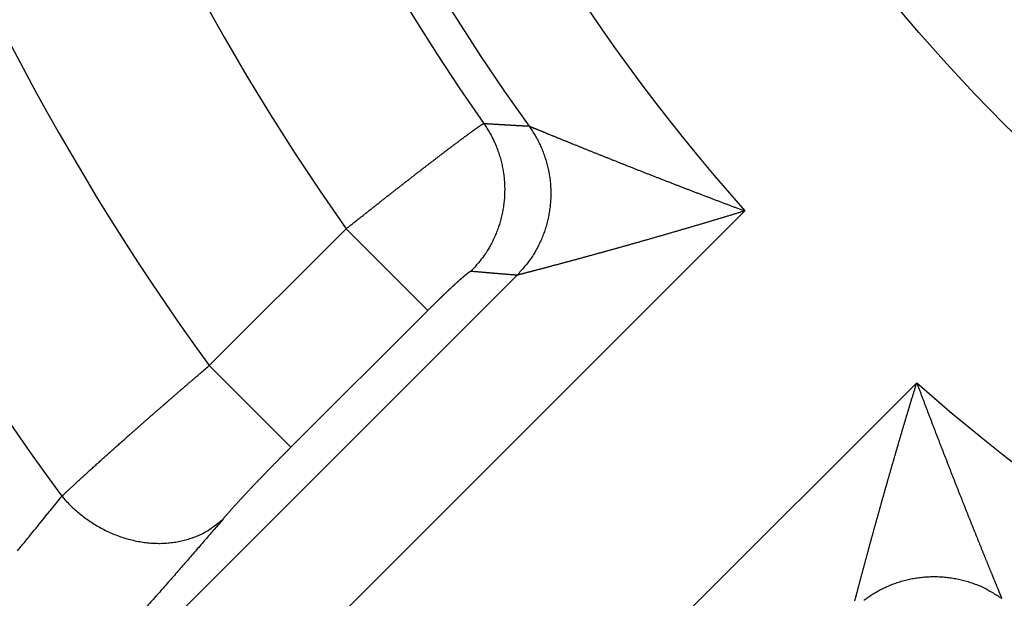
# Model space of a CAD drawing. Extents: x 3025 to 3619, y 75 to 495.
# Drawn here: x 3508 to 3516, y 231 to 236 of the extents above; entities that cross this region are included whole.
import ezdxf

# ---------------------------------------------------------------- set-up
doc = ezdxf.new("R2010")
doc.units = 0
doc.header["$LTSCALE"] = 46.255
doc.layers.get('0').update_dxf_attribs({"linetype": 'CONTINUOUS'})

msp = doc.modelspace()

# ---------------------------------------------------------------- linework, layer by layer
for p, q in [((3513.7727, 233.8863), (3502.6039, 222.7175)), ((3509.1423, 232.5477), (3510.3263, 233.7317)), ((3510.3263, 233.7317), (3511.0325, 233.0256)), ((3501.6454, 223.1712), (3511.8042, 233.33)), ((3511.0325, 233.0256), (3509.8485, 231.8416)), ((3509.1423, 232.5477), (3509.8485, 231.8416)), ((3504.0903, 221.2311), (3515.2591, 232.3999))]:
    msp.add_line(p, q)
for points in [[(3510.3263, 233.7317), (3510.339, 233.7418, -0.000056), (3510.3517, 233.7519, -0.000055), (3510.3644, 233.762, -0.000057), (3510.377, 233.7721, -0.000063), (3510.3897, 233.7822, -0.000065), (3510.4024, 233.7922, -0.000064), (3510.4151, 233.8023, -0.000064), (3510.4278, 233.8124, -0.000063), (3510.4405, 233.8224, -0.000063), (3510.4532, 233.8325, -0.000063), (3510.4659, 233.8425, -0.000063), (3510.4786, 233.8526, -0.000063), (3510.4912, 233.8626, -0.000063), (3510.5039, 233.8726, -0.000062), (3510.5165, 233.8826, -0.000062), (3510.5292, 233.8926, -0.000062), (3510.5418, 233.9025, -0.000062), (3510.5543, 233.9124, -0.000062), (3510.5669, 233.9224, -0.000063), (3510.5795, 233.9322, -0.000063), (3510.592, 233.9421, -0.000063), (3510.6044, 233.9519, -0.000063), (3510.6169, 233.9617, -0.000063), (3510.6293, 233.9715, -0.000063), (3510.6417, 233.9812, -0.000064), (3510.654, 233.9909, -0.000064), (3510.6663, 234.0006, -0.000064), (3510.6786, 234.0102, -0.000065), (3510.6908, 234.0198, -0.000065), (3510.703, 234.0293, -0.000066), (3510.7151, 234.0388, -0.000066), (3510.7271, 234.0483, -0.000067), (3510.7392, 234.0577, -0.000067), (3510.7511, 234.067, -0.000068), (3510.763, 234.0763, -0.000069), (3510.7748, 234.0856, -0.000069), (3510.7866, 234.0948, -0.000069), (3510.7984, 234.104, -0.000069), (3510.8101, 234.1131, -0.000069), (3510.8218, 234.1222, -0.000069), (3510.8334, 234.1312, -0.00007), (3510.845, 234.1403, -0.00007), (3510.8565, 234.1492, -0.00007), (3510.8679, 234.1581, -0.00007), (3510.8793, 234.167, -0.000071), (3510.8907, 234.1758, -0.000071), (3510.902, 234.1846, -0.000072), (3510.9132, 234.1933, -0.000072), (3510.9243, 234.2019, -0.000073), (3510.9354, 234.2105, -0.000073), (3510.9465, 234.2191, -0.000074), (3510.9574, 234.2275, -0.000075), (3510.9683, 234.236, -0.000075), (3510.9791, 234.2443, -0.000076), (3510.9898, 234.2526, -0.000077), (3511.0005, 234.2608, -0.000078), (3511.0111, 234.269, -0.000079), (3511.0216, 234.2771, -0.00008), (3511.032, 234.2851, -0.000081), (3511.0423, 234.293, -0.000082), (3511.0525, 234.3009, -0.000084), (3511.0627, 234.3087, -0.000085), (3511.0727, 234.3165, -0.000086), (3511.0827, 234.3241, -0.000088), (3511.0925, 234.3317, -0.000089), (3511.1023, 234.3392, -0.000091), (3511.112, 234.3466, -0.000093), (3511.1216, 234.3539, -0.000094), (3511.1311, 234.3612, -0.000095), (3511.1405, 234.3684, -0.000096), (3511.1498, 234.3755, -0.000098), (3511.159, 234.3825, -0.000099), (3511.1682, 234.3895, -0.000101), (3511.1772, 234.3964, -0.000102), (3511.1862, 234.4032, -0.000104), (3511.195, 234.41, -0.000106), (3511.2038, 234.4166, -0.000108), (3511.2125, 234.4232, -0.00011), (3511.221, 234.4297, -0.000112), (3511.2295, 234.4361, -0.000114), (3511.2378, 234.4424, -0.000117), (3511.2461, 234.4487, -0.000119), (3511.2543, 234.4548, -0.000122), (3511.2623, 234.4609, -0.000125), (3511.2702, 234.4669, -0.000129), (3511.2781, 234.4728, -0.000132), (3511.2858, 234.4786, -0.000136), (3511.2934, 234.4843, -0.000139), (3511.3009, 234.4899, -0.000144), (3511.3083, 234.4955, -0.000148), (3511.3155, 234.5009, -0.000153), (3511.3227, 234.5062, -0.000158), (3511.3297, 234.5115, -0.000163), (3511.3366, 234.5166, -0.000169), (3511.3433, 234.5217, -0.000175), (3511.35, 234.5266, -0.000182), (3511.3565, 234.5314, -0.000189), (3511.3629, 234.5362, -0.000197), (3511.3692, 234.5408, -0.000204), (3511.3754, 234.5454, -0.000211), (3511.3814, 234.5498, -0.000219), (3511.3873, 234.5542, -0.000228), (3511.3931, 234.5585, -0.000237), (3511.3988, 234.5626, -0.000247), (3511.4044, 234.5667, -0.000258), (3511.4098, 234.5706, -0.000269), (3511.4151, 234.5745, -0.000282), (3511.4203, 234.5783, -0.000295), (3511.4253, 234.5819, -0.00031), (3511.4303, 234.5855, -0.000326), (3511.4351, 234.589, -0.000344), (3511.4398, 234.5923, -0.000363), (3511.4443, 234.5956, -0.000384), (3511.4488, 234.5988, -0.000407), (3511.453, 234.6018, -0.000433), (3511.4572, 234.6048, -0.000461), (3511.4612, 234.6076, -0.000494), (3511.4651, 234.6103, -0.000529), (3511.4689, 234.613, -0.000569), (3511.4726, 234.6155, -0.000613), (3511.4761, 234.6179, -0.000665), (3511.4794, 234.6202, -0.000721), (3511.4826, 234.6224, -0.000789), (3511.4857, 234.6245, -0.000865), (3511.4887, 234.6265, -0.000953), (3511.4915, 234.6284, -0.001048), (3511.4942, 234.6302, -0.00118), (3511.4967, 234.6318, -0.001351), (3511.4991, 234.6334, -0.001482), (3511.5014, 234.6348, -0.00154), (3511.5035, 234.6362, -0.001926), (3511.5055, 234.6374, -0.0027), (3511.5074, 234.6385, -0.002455), (3511.5091, 234.6395, -0.000923), (3511.5105, 234.6404, -0.004232), (3511.5121, 234.6412, -0.010748), (3511.5141, 234.6422, -0.007903), (3511.5165, 234.6433, -0.005204)], [(3511.5165, 234.6433), (3511.5405, 234.6074, -0.011413), (3511.5631, 234.57, -0.010955), (3511.5844, 234.5311, -0.01082), (3511.6042, 234.4907, -0.011179), (3511.6224, 234.449, -0.011348), (3511.6388, 234.406, -0.011452), (3511.6534, 234.3618, -0.01152), (3511.666, 234.3167, -0.011662), (3511.6765, 234.2705, -0.011737), (3511.685, 234.2237, -0.011834), (3511.6912, 234.1762, -0.011882), (3511.6952, 234.1282, -0.011946), (3511.6968, 234.0799, -0.011984), (3511.6961, 234.0315, -0.012035), (3511.6931, 233.9831, -0.012021), (3511.6877, 233.935, -0.011962), (3511.6801, 233.8872, -0.012035), (3511.6701, 233.8399, -0.012201), (3511.6579, 233.7933, -0.011885), (3511.6436, 233.7476, -0.011158), (3511.6275, 233.7031, -0.012063), (3511.6089, 233.6593, -0.013969), (3511.5877, 233.6159, -0.010918), (3511.5667, 233.576, -0.004565), (3511.5467, 233.5405, -0.014504), (3511.518, 233.4985, -0.024423), (3511.4702, 233.4387, -0.012397), (3511.4053, 233.3633, -0.006762)], [(3511.5165, 234.6433), (3511.523, 234.6429, 0.000027), (3511.5295, 234.6425, 0.000027), (3511.536, 234.6421, 0.000027), (3511.5425, 234.6417, 0.000027), (3511.549, 234.6413, 0.000028), (3511.5555, 234.6409, 0.000028), (3511.562, 234.6405, 0.000028), (3511.5685, 234.6401, 0.000028), (3511.575, 234.6397, 0.000028), (3511.5815, 234.6394, 0.000028), (3511.588, 234.639, 0.000028), (3511.5945, 234.6386, 0.000028), (3511.601, 234.6382, 0.000029), (3511.6076, 234.6378, 0.000029), (3511.6141, 234.6374, 0.000029), (3511.6206, 234.637, 0.000029), (3511.6271, 234.6367, 0.000029), (3511.6336, 234.6363, 0.000029), (3511.6401, 234.6359, 0.000029), (3511.6466, 234.6355, 0.00003), (3511.6531, 234.6351, 0.00003), (3511.6596, 234.6348, 0.00003), (3511.6662, 234.6344, 0.00003), (3511.6727, 234.634, 0.00003), (3511.6792, 234.6336, 0.00003), (3511.6857, 234.6332, 0.000029), (3511.6922, 234.6329, 0.000029), (3511.6987, 234.6325, 0.000029), (3511.7053, 234.6321, 0.000029), (3511.7118, 234.6317, 0.000029), (3511.7183, 234.6314, 0.000029), (3511.7248, 234.631, 0.000029), (3511.7313, 234.6306, 0.000029), (3511.7378, 234.6303, 0.000029), (3511.7444, 234.6299, 0.000029), (3511.7509, 234.6295, 0.000029), (3511.7574, 234.6291, 0.000029), (3511.7639, 234.6288, 0.000029), (3511.7705, 234.6284, 0.000029), (3511.777, 234.628, 0.000029), (3511.7835, 234.6277, 0.000029), (3511.79, 234.6273, 0.000029), (3511.7966, 234.6269, 0.000029), (3511.8031, 234.6266, 0.000029), (3511.8096, 234.6262, 0.000029), (3511.8161, 234.6259, 0.000029), (3511.8227, 234.6255, 0.000029), (3511.8292, 234.6251, 0.000029), (3511.8357, 234.6248, 0.000029), (3511.8423, 234.6244, 0.000027), (3511.8487, 234.6241, 0.000029), (3511.8553, 234.6237, 0.000035), (3511.8621, 234.6233, 0.000027), (3511.8684, 234.623, 0.000009), (3511.8741, 234.6227, 0.000037), (3511.8814, 234.6223, 0.000064), (3511.8928, 234.6217, 0.000031), (3511.9076, 234.6209, 0.000017)], [(3511.9076, 234.6209), (3511.9322, 234.585, -0.011519), (3511.9555, 234.5476, -0.011048), (3511.9775, 234.5086, -0.01091), (3511.998, 234.4681, -0.011279), (3512.0168, 234.4262, -0.011452), (3512.0339, 234.383, -0.01156), (3512.049, 234.3386, -0.01163), (3512.0623, 234.2931, -0.011776), (3512.0734, 234.2467, -0.011853), (3512.0824, 234.1994, -0.011953), (3512.089, 234.1515, -0.012002), (3512.0935, 234.1031, -0.012068), (3512.0955, 234.0543, -0.012107), (3512.0952, 234.0054, -0.012159), (3512.0925, 233.9565, -0.012146), (3512.0874, 233.9078, -0.012087), (3512.0799, 233.8594, -0.012159), (3512.0701, 233.8116, -0.012326), (3512.058, 233.7645, -0.012007), (3512.0438, 233.7183, -0.011274), (3512.0277, 233.6733, -0.012184), (3512.0091, 233.6289, -0.014101), (3511.9878, 233.5851, -0.011027), (3511.9667, 233.5447, -0.004624), (3511.9466, 233.5088, -0.014632), (3511.9177, 233.4664, -0.024627), (3511.8695, 233.4061, -0.012509), (3511.8042, 233.33, -0.006827)], [(3511.9076, 234.6209), (3511.9092, 234.6202, -0.000096), (3511.9111, 234.6194, -0.000067), (3511.9134, 234.6185, -0.000042), (3511.9161, 234.6173, -0.000021), (3511.9192, 234.6161, -0.00001), (3511.9226, 234.6147, -0.000003), (3511.9264, 234.6131, 0.000002), (3511.9305, 234.6114, 0.000007), (3511.935, 234.6096, 0.00001), (3511.9398, 234.6076, 0.000013), (3511.9448, 234.6055, 0.000015), (3511.9502, 234.6033, 0.000017), (3511.9559, 234.601, 0.000019), (3511.9619, 234.5985, 0.000022), (3511.9681, 234.596, 0.000023), (3511.9746, 234.5933, 0.000025), (3511.9814, 234.5905, 0.000026), (3511.9885, 234.5876, 0.000027), (3511.9957, 234.5846, 0.000028), (3512.0032, 234.5816, 0.000029), (3512.011, 234.5784, 0.000031), (3512.0189, 234.5751, 0.000033), (3512.0271, 234.5718, 0.000033), (3512.0355, 234.5683, 0.000033), (3512.044, 234.5648, 0.000033), (3512.0528, 234.5612, 0.000034), (3512.0617, 234.5576, 0.000034), (3512.0709, 234.5538, 0.000034), (3512.0802, 234.55, 0.000035), (3512.0897, 234.5462, 0.000035), (3512.0993, 234.5422, 0.000036), (3512.1091, 234.5382, 0.000036), (3512.119, 234.5342, 0.000037), (3512.1291, 234.5301, 0.000038), (3512.1393, 234.5259, 0.000038), (3512.1497, 234.5217, 0.000039), (3512.1601, 234.5174, 0.00004), (3512.1707, 234.5131, 0.000041), (3512.1814, 234.5088, 0.000042), (3512.1922, 234.5044, 0.000043), (3512.203, 234.5, 0.000044), (3512.214, 234.4955, 0.000045), (3512.225, 234.491, 0.000046), (3512.2362, 234.4865, 0.000046), (3512.2474, 234.4819, 0.000046), (3512.2587, 234.4774, 0.000046), (3512.2701, 234.4728, 0.000045), (3512.2815, 234.4681, 0.000046), (3512.2931, 234.4634, 0.000046), (3512.3047, 234.4587, 0.000046), (3512.3164, 234.454, 0.000046), (3512.3282, 234.4492, 0.000047), (3512.34, 234.4444, 0.000047), (3512.3519, 234.4396, 0.000047), (3512.3639, 234.4348, 0.000048), (3512.376, 234.4299, 0.000048), (3512.3881, 234.425, 0.000048), (3512.4002, 234.4202, 0.000049), (3512.4124, 234.4152, 0.000049), (3512.4247, 234.4103, 0.00005), (3512.437, 234.4053, 0.00005), (3512.4494, 234.4004, 0.000051), (3512.4618, 234.3954, 0.000051), (3512.4742, 234.3904, 0.000052), (3512.4867, 234.3854, 0.000053), (3512.4992, 234.3804, 0.000053), (3512.5118, 234.3753, 0.000054), (3512.5244, 234.3703, 0.000053), (3512.5371, 234.3652, 0.000053), (3512.5498, 234.3601, 0.000054), (3512.5625, 234.355, 0.000054), (3512.5753, 234.3499, 0.000054), (3512.5881, 234.3448, 0.000054), (3512.601, 234.3397, 0.000054), (3512.6138, 234.3345, 0.000054), (3512.6268, 234.3294, 0.000054), (3512.6397, 234.3242, 0.000054), (3512.6527, 234.319, 0.000054), (3512.6658, 234.3139, 0.000054), (3512.6788, 234.3087, 0.000055), (3512.6919, 234.3035, 0.000055), (3512.705, 234.2982, 0.000055), (3512.7182, 234.293, 0.000055), (3512.7314, 234.2878, 0.000055), (3512.7446, 234.2826, 0.000055), (3512.7578, 234.2773, 0.000056), (3512.7711, 234.2721, 0.000056), (3512.7844, 234.2668, 0.000056), (3512.7977, 234.2616, 0.000056), (3512.811, 234.2563, 0.000057), (3512.8244, 234.251, 0.000057), (3512.8377, 234.2458, 0.000057), (3512.8511, 234.2405, 0.000057), (3512.8645, 234.2352, 0.000058), (3512.878, 234.2299, 0.000058), (3512.8914, 234.2246, 0.000058), (3512.9049, 234.2193, 0.000059), (3512.9184, 234.214, 0.000059), (3512.9319, 234.2087, 0.000059), (3512.9454, 234.2034, 0.00006), (3512.9589, 234.1981, 0.00006), (3512.9724, 234.1928, 0.00006), (3512.986, 234.1875, 0.000061), (3512.9995, 234.1822, 0.000061), (3513.0131, 234.1769, 0.000062), (3513.0267, 234.1716, 0.000062), (3513.0402, 234.1663, 0.000063), (3513.0538, 234.161, 0.000063), (3513.0674, 234.1557, 0.000062), (3513.081, 234.1504, 0.000062), (3513.0947, 234.1451, 0.000062), (3513.1083, 234.1398, 0.000062), (3513.122, 234.1345, 0.000062), (3513.1356, 234.1292, 0.000062), (3513.1493, 234.1239, 0.000063), (3513.163, 234.1186, 0.000063), (3513.1767, 234.1133, 0.000063), (3513.1904, 234.108, 0.000063), (3513.2041, 234.1026, 0.000063), (3513.2179, 234.0973, 0.000063), (3513.2316, 234.092, 0.000063), (3513.2454, 234.0867, 0.000063), (3513.2591, 234.0814, 0.000063), (3513.2729, 234.0761, 0.000063), (3513.2867, 234.0708, 0.000064), (3513.3005, 234.0655, 0.000064), (3513.3143, 234.0602, 0.000064), (3513.3281, 234.0549, 0.000064), (3513.3419, 234.0496, 0.000064), (3513.3557, 234.0443, 0.000064), (3513.3696, 234.039, 0.000064), (3513.3834, 234.0337, 0.000065), (3513.3973, 234.0284, 0.000065), (3513.4111, 234.0231, 0.000065), (3513.425, 234.0178, 0.000065), (3513.4389, 234.0125, 0.000065), (3513.4527, 234.0072, 0.000065), (3513.4666, 234.0019, 0.000066), (3513.4805, 233.9966, 0.000066), (3513.4944, 233.9913, 0.000066), (3513.5083, 233.986, 0.000066), (3513.5222, 233.9807, 0.000066), (3513.5361, 233.9755, 0.000066), (3513.55, 233.9702, 0.000067), (3513.5639, 233.9649, 0.000067), (3513.5778, 233.9596, 0.000067), (3513.5917, 233.9544, 0.000067), (3513.6056, 233.9491, 0.000069), (3513.6196, 233.9438, 0.000067), (3513.6335, 233.9386, 0.000064), (3513.6473, 233.9334, 0.00007), (3513.6613, 233.9281, 0.000081), (3513.6757, 233.9227, 0.000064), (3513.6892, 233.9176, 0.000034), (3513.7014, 233.913, 0.000087), (3513.717, 233.9071, 0.000121), (3513.7411, 233.8981, 0.000057), (3513.7727, 233.8863, 0.000032)], [(3513.7727, 233.8863), (3513.7583, 233.8819, -0.000044), (3513.7438, 233.8775, -0.000033), (3513.7294, 233.8731, -0.000044), (3513.715, 233.8687, -0.000079), (3513.7006, 233.8643, -0.00009), (3513.6861, 233.8599, -0.000081), (3513.6717, 233.8555, -0.000078), (3513.6572, 233.8511, -0.00008), (3513.6428, 233.8468, -0.000081), (3513.6283, 233.8424, -0.00008), (3513.6139, 233.838, -0.00008), (3513.5994, 233.8337, -0.00008), (3513.585, 233.8293, -0.00008), (3513.5705, 233.825, -0.000079), (3513.5561, 233.8206, -0.000079), (3513.5416, 233.8163, -0.000079), (3513.5272, 233.8119, -0.000079), (3513.5127, 233.8076, -0.000079), (3513.4983, 233.8033, -0.000079), (3513.4838, 233.799, -0.000079), (3513.4694, 233.7947, -0.000079), (3513.455, 233.7903, -0.000079), (3513.4405, 233.786, -0.000079), (3513.4261, 233.7818, -0.000078), (3513.4116, 233.7775, -0.000078), (3513.3972, 233.7732, -0.000078), (3513.3828, 233.7689, -0.000078), (3513.3684, 233.7646, -0.000078), (3513.3539, 233.7604, -0.000078), (3513.3395, 233.7561, -0.000078), (3513.3251, 233.7518, -0.000078), (3513.3107, 233.7476, -0.000078), (3513.2963, 233.7434, -0.000078), (3513.2819, 233.7391, -0.000078), (3513.2675, 233.7349, -0.000078), (3513.2532, 233.7307, -0.000078), (3513.2388, 233.7265, -0.000078), (3513.2244, 233.7223, -0.000078), (3513.2101, 233.7181, -0.000078), (3513.1957, 233.7139, -0.000078), (3513.1814, 233.7097, -0.000078), (3513.167, 233.7055, -0.000078), (3513.1527, 233.7013, -0.000078), (3513.1384, 233.6972, -0.000078), (3513.1241, 233.693, -0.000078), (3513.1098, 233.6889, -0.000078), (3513.0955, 233.6847, -0.000078), (3513.0812, 233.6806, -0.000078), (3513.067, 233.6765, -0.000078), (3513.0527, 233.6724, -0.000078), (3513.0385, 233.6683, -0.000078), (3513.0242, 233.6642, -0.000079), (3513.01, 233.6601, -0.000079), (3512.9958, 233.656, -0.000079), (3512.9816, 233.6519, -0.000078), (3512.9674, 233.6478, -0.000078), (3512.9532, 233.6438, -0.000078), (3512.939, 233.6397, -0.000077), (3512.9248, 233.6356, -0.000077), (3512.9106, 233.6316, -0.000076), (3512.8964, 233.6276, -0.000076), (3512.8823, 233.6235, -0.000076), (3512.8681, 233.6195, -0.000075), (3512.854, 233.6155, -0.000075), (3512.8399, 233.6115, -0.000075), (3512.8258, 233.6075, -0.000074), (3512.8117, 233.6035, -0.000074), (3512.7977, 233.5995, -0.000074), (3512.7836, 233.5956, -0.000074), (3512.7696, 233.5916, -0.000073), (3512.7556, 233.5877, -0.000073), (3512.7416, 233.5837, -0.000073), (3512.7276, 233.5798, -0.000073), (3512.7137, 233.5759, -0.000073), (3512.6997, 233.572, -0.000073), (3512.6858, 233.5681, -0.000072), (3512.672, 233.5642, -0.000072), (3512.6581, 233.5603, -0.000072), (3512.6443, 233.5565, -0.000072), (3512.6305, 233.5526, -0.000072), (3512.6167, 233.5488, -0.000072), (3512.603, 233.545, -0.000072), (3512.5893, 233.5412, -0.000072), (3512.5756, 233.5374, -0.000072), (3512.562, 233.5336, -0.000072), (3512.5484, 233.5298, -0.000072), (3512.5348, 233.5261, -0.000072), (3512.5213, 233.5223, -0.000072), (3512.5078, 233.5186, -0.000072), (3512.4943, 233.5149, -0.000072), (3512.4809, 233.5112, -0.000072), (3512.4675, 233.5075, -0.000072), (3512.4542, 233.5038, -0.000072), (3512.4409, 233.5002, -0.000072), (3512.4276, 233.4965, -0.000072), (3512.4144, 233.4929, -0.000072), (3512.4012, 233.4893, -0.000071), (3512.388, 233.4857, -0.00007), (3512.3749, 233.4821, -0.000069), (3512.3619, 233.4786, -0.000069), (3512.3489, 233.475, -0.000068), (3512.3359, 233.4715, -0.000067), (3512.323, 233.468, -0.000067), (3512.3101, 233.4645, -0.000066), (3512.2973, 233.461, -0.000066), (3512.2846, 233.4576, -0.000066), (3512.2719, 233.4541, -0.000065), (3512.2593, 233.4507, -0.000065), (3512.2467, 233.4473, -0.000065), (3512.2343, 233.444, -0.000064), (3512.2219, 233.4406, -0.000064), (3512.2095, 233.4373, -0.000064), (3512.1973, 233.434, -0.000064), (3512.1851, 233.4307, -0.000064), (3512.1731, 233.4275, -0.000064), (3512.1611, 233.4243, -0.000064), (3512.1492, 233.4211, -0.000064), (3512.1373, 233.4179, -0.000065), (3512.1256, 233.4148, -0.000064), (3512.1139, 233.4117, -0.000062), (3512.1023, 233.4086, -0.000061), (3512.0909, 233.4055, -0.000059), (3512.0795, 233.4025, -0.000058), (3512.0682, 233.3995, -0.000057), (3512.0571, 233.3965, -0.000056), (3512.0461, 233.3936, -0.000055), (3512.0352, 233.3907, -0.000054), (3512.0245, 233.3879, -0.000053), (3512.0139, 233.3851, -0.000052), (3512.0035, 233.3823, -0.000051), (3511.9933, 233.3796, -0.000051), (3511.9832, 233.377, -0.00005), (3511.9733, 233.3743, -0.00005), (3511.9635, 233.3718, -0.000049), (3511.954, 233.3693, -0.000049), (3511.9447, 233.3668, -0.000048), (3511.9356, 233.3644, -0.000049), (3511.9267, 233.3621, -0.000049), (3511.918, 233.3598, -0.000048), (3511.9096, 233.3576, -0.000046), (3511.9013, 233.3554, -0.000044), (3511.8934, 233.3533, -0.000041), (3511.8856, 233.3513, -0.000039), (3511.8782, 233.3493, -0.000038), (3511.871, 233.3475, -0.000037), (3511.8641, 233.3456, -0.000035), (3511.8575, 233.3439, -0.000034), (3511.8512, 233.3423, -0.000032), (3511.8452, 233.3407, -0.000031), (3511.8396, 233.3393, -0.000029), (3511.8343, 233.3379, -0.000028), (3511.8294, 233.3366, -0.000023), (3511.8248, 233.3354, -0.000023), (3511.8207, 233.3343, -0.000032), (3511.8172, 233.3334, -0.000003), (3511.8136, 233.3325, 0.000079), (3511.8092, 233.3313, 0.00007), (3511.8042, 233.33, 0.000042)], [(3511.4053, 233.3633), (3511.4049, 233.3633, 0.031485), (3511.4043, 233.3633, 0.024842), (3511.4038, 233.3632, 0.019563), (3511.4031, 233.363, 0.01576), (3511.4024, 233.3628, 0.012787), (3511.4017, 233.3625, 0.010619), (3511.4009, 233.3622, 0.008856), (3511.4, 233.3618, 0.007521), (3511.3991, 233.3613, 0.006468), (3511.3982, 233.3608, 0.005686), (3511.3971, 233.3603, 0.004961), (3511.396, 233.3596, 0.00436), (3511.3949, 233.3589, 0.003838), (3511.3937, 233.3582, 0.003416), (3511.3924, 233.3574, 0.00305), (3511.3911, 233.3565, 0.002752), (3511.3897, 233.3556, 0.002488), (3511.3883, 233.3546, 0.002268), (3511.3868, 233.3536, 0.002071), (3511.3853, 233.3525, 0.001906), (3511.3837, 233.3514, 0.001755), (3511.382, 233.3502, 0.001627), (3511.3803, 233.3489, 0.00151), (3511.3786, 233.3476, 0.001409), (3511.3768, 233.3462, 0.001316), (3511.3749, 233.3448, 0.001235), (3511.373, 233.3433, 0.00116), (3511.371, 233.3418, 0.001095), (3511.369, 233.3402, 0.001033), (3511.367, 233.3386, 0.000979), (3511.3648, 233.3369, 0.000928), (3511.3627, 233.3352, 0.000884), (3511.3605, 233.3334, 0.000841), (3511.3582, 233.3315, 0.000803), (3511.3559, 233.3296, 0.000768), (3511.3535, 233.3277, 0.000735), (3511.3511, 233.3257, 0.0007), (3511.3487, 233.3236, 0.000666), (3511.3461, 233.3215, 0.000634), (3511.3436, 233.3193, 0.000606), (3511.341, 233.3171, 0.000579), (3511.3383, 233.3149, 0.000554), (3511.3356, 233.3125, 0.000531), (3511.3328, 233.3102, 0.000511), (3511.33, 233.3077, 0.000491), (3511.3272, 233.3053, 0.000473), (3511.3243, 233.3028, 0.000457), (3511.3213, 233.3002, 0.000441), (3511.3183, 233.2976, 0.000427), (3511.3153, 233.2949, 0.000413), (3511.3123, 233.2922, 0.000401), (3511.3091, 233.2895, 0.000389), (3511.306, 233.2867, 0.000378), (3511.3028, 233.2838, 0.000368), (3511.2996, 233.2809, 0.000359), (3511.2963, 233.278, 0.00035), (3511.293, 233.275, 0.000341), (3511.2897, 233.272, 0.000334), (3511.2863, 233.269, 0.000326), (3511.2829, 233.2659, 0.000319), (3511.2794, 233.2628, 0.000313), (3511.2759, 233.2596, 0.000307), (3511.2724, 233.2564, 0.000301), (3511.2689, 233.2531, 0.000293), (3511.2653, 233.2499, 0.000285), (3511.2616, 233.2465, 0.000278), (3511.258, 233.2431, 0.000271), (3511.2543, 233.2397, 0.000265), (3511.2505, 233.2363, 0.000258), (3511.2468, 233.2328, 0.000253), (3511.243, 233.2293, 0.000247), (3511.2391, 233.2257, 0.000243), (3511.2353, 233.2221, 0.000238), (3511.2314, 233.2185, 0.000234), (3511.2274, 233.2148, 0.000229), (3511.2235, 233.2111, 0.000226), (3511.2195, 233.2073, 0.000222), (3511.2155, 233.2036, 0.000219), (3511.2115, 233.1998, 0.000216), (3511.2074, 233.196, 0.000213), (3511.2033, 233.1921, 0.00021), (3511.1992, 233.1882, 0.000208), (3511.1951, 233.1843, 0.000205), (3511.191, 233.1804, 0.000203), (3511.1868, 233.1764, 0.000201), (3511.1826, 233.1724, 0.0002), (3511.1784, 233.1684, 0.000198), (3511.1742, 233.1644, 0.000196), (3511.17, 233.1603, 0.000195), (3511.1658, 233.1563, 0.000194), (3511.1615, 233.1522, 0.000192), (3511.1572, 233.1481, 0.000189), (3511.1529, 233.1439, 0.000186), (3511.1486, 233.1397, 0.000184), (3511.1442, 233.1355, 0.000181), (3511.1398, 233.1313, 0.000179), (3511.1355, 233.1271, 0.000177), (3511.1311, 233.1228, 0.000175), (3511.1267, 233.1185, 0.000173), (3511.1222, 233.1142, 0.000171), (3511.1178, 233.1099, 0.00017), (3511.1133, 233.1055, 0.000168), (3511.1089, 233.1012, 0.000167), (3511.1044, 233.0968, 0.000166), (3511.0999, 233.0924, 0.000165), (3511.0955, 233.088, 0.000163), (3511.091, 233.0836, 0.000163), (3511.0865, 233.0792, 0.000166), (3511.082, 233.0747, 0.000161), (3511.0775, 233.0703, 0.00015), (3511.073, 233.0659, 0.000165), (3511.0684, 233.0614, 0.000196), (3511.0638, 233.0568, 0.000149), (3511.0594, 233.0525, 0.000051), (3511.0555, 233.0485, 0.00021), (3511.0504, 233.0435, 0.000363), (3511.0426, 233.0358, 0.000178), (3511.0324, 233.0256, 0.000094)], [(3511.8042, 233.33), (3511.7942, 233.3308, -0.000042), (3511.7842, 233.3316, -0.000042), (3511.7742, 233.3324, -0.000042), (3511.7642, 233.3332, -0.000042), (3511.7542, 233.334, -0.000042), (3511.7442, 233.3349, -0.000042), (3511.7342, 233.3357, -0.000042), (3511.7242, 233.3365, -0.000042), (3511.7142, 233.3373, -0.000042), (3511.7042, 233.3381, -0.000042), (3511.6942, 233.3389, -0.000042), (3511.6843, 233.3398, -0.000042), (3511.6743, 233.3406, -0.000042), (3511.6643, 233.3414, -0.000042), (3511.6543, 233.3422, -0.000042), (3511.6443, 233.343, -0.000042), (3511.6344, 233.3439, -0.000042), (3511.6244, 233.3447, -0.000042), (3511.6144, 233.3455, -0.000042), (3511.6044, 233.3464, -0.000042), (3511.5945, 233.3472, -0.000042), (3511.5845, 233.348, -0.000042), (3511.5745, 233.3489, -0.000042), (3511.5646, 233.3497, -0.000042), (3511.5546, 233.3505, -0.000041), (3511.5446, 233.3514, -0.000041), (3511.5347, 233.3522, -0.000042), (3511.5247, 233.3531, -0.000042), (3511.5147, 233.3539, -0.000041), (3511.5048, 233.3548, -0.000038), (3511.4949, 233.3556, -0.000042), (3511.4849, 233.3565, -0.00005), (3511.4746, 233.3573, -0.000038), (3511.465, 233.3582, -0.000013), (3511.4563, 233.3589, -0.000054), (3511.4451, 233.3599, -0.000093), (3511.4279, 233.3614, -0.000045), (3511.4053, 233.3633, -0.000024)], [(3507.8687, 231.4184), (3507.8786, 231.4277, -0.00032), (3507.8887, 231.4372, -0.000307), (3507.899, 231.4469, -0.000295), (3507.9096, 231.4568, -0.000284), (3507.9204, 231.4669, -0.000273), (3507.9313, 231.4771, -0.000264), (3507.9425, 231.4875, -0.000255), (3507.9539, 231.4981, -0.000247), (3507.9655, 231.5088, -0.000239), (3507.9772, 231.5197, -0.000232), (3507.9892, 231.5308, -0.000225), (3508.0014, 231.542, -0.000219), (3508.0137, 231.5534, -0.000213), (3508.0262, 231.5649, -0.000208), (3508.0389, 231.5765, -0.000203), (3508.0518, 231.5883, -0.000198), (3508.0649, 231.6003, -0.000194), (3508.0781, 231.6124, -0.00019), (3508.0915, 231.6246, -0.000186), (3508.1051, 231.6369, -0.000182), (3508.1188, 231.6494, -0.000179), (3508.1327, 231.662, -0.000176), (3508.1468, 231.6748, -0.000173), (3508.161, 231.6876, -0.000171), (3508.1754, 231.7006, -0.000168), (3508.1899, 231.7137, -0.000166), (3508.2045, 231.7269, -0.000164), (3508.2194, 231.7403, -0.000161), (3508.2343, 231.7538, -0.000158), (3508.2495, 231.7674, -0.000154), (3508.2648, 231.7811, -0.000151), (3508.2803, 231.795, -0.000148), (3508.2959, 231.8089, -0.000146), (3508.3117, 231.823, -0.000143), (3508.3276, 231.8372, -0.000141), (3508.3437, 231.8516, -0.000139), (3508.3599, 231.866, -0.000136), (3508.3762, 231.8805, -0.000135), (3508.3927, 231.8952, -0.000133), (3508.4092, 231.9099, -0.000131), (3508.426, 231.9247, -0.00013), (3508.4428, 231.9396, -0.000128), (3508.4597, 231.9546, -0.000127), (3508.4768, 231.9697, -0.000126), (3508.4939, 231.9849, -0.000125), (3508.5112, 232.0001, -0.000124), (3508.5286, 232.0154, -0.000123), (3508.546, 232.0308, -0.000123), (3508.5636, 232.0462, -0.000122), (3508.5812, 232.0617, -0.000121), (3508.5989, 232.0773, -0.000121), (3508.6167, 232.0929, -0.00012), (3508.6346, 232.1085, -0.00012), (3508.6526, 232.1243, -0.00012), (3508.6706, 232.14, -0.000119), (3508.6887, 232.1559, -0.000117), (3508.707, 232.1718, -0.000116), (3508.7253, 232.1878, -0.000115), (3508.7437, 232.2038, -0.000114), (3508.7622, 232.2199, -0.000112), (3508.7808, 232.2361, -0.000111), (3508.7994, 232.2523, -0.000111), (3508.8181, 232.2685, -0.00011), (3508.8369, 232.2848, -0.000109), (3508.8557, 232.3011, -0.000108), (3508.8746, 232.3175, -0.000107), (3508.8936, 232.3338, -0.000108), (3508.9126, 232.3503, -0.000109), (3508.9316, 232.3667, -0.000106), (3508.9506, 232.3831, -0.000099), (3508.9696, 232.3995, -0.000109), (3508.9889, 232.4161, -0.00013), (3509.0086, 232.4331, -0.000098), (3509.0272, 232.449, -0.000033), (3509.044, 232.4635, -0.000139), (3509.0656, 232.482, -0.00024), (3509.0988, 232.5105, -0.000118), (3509.1423, 232.5477, -0.000062)], [(3514.7241, 230.5129, -0.000038), (3514.7261, 230.5206, -0.000039), (3514.7282, 230.5286, -0.000041), (3514.7304, 230.5368, -0.000044), (3514.7326, 230.5453, -0.000046), (3514.7349, 230.5539, -0.000048), (3514.7372, 230.5628, -0.000049), (3514.7396, 230.572, -0.000049), (3514.7421, 230.5813, -0.000048), (3514.7446, 230.5908, -0.000049), (3514.7472, 230.6005, -0.000049), (3514.7498, 230.6104, -0.00005), (3514.7524, 230.6205, -0.00005), (3514.7552, 230.6308, -0.000051), (3514.7579, 230.6412, -0.000051), (3514.7607, 230.6518, -0.000052), (3514.7636, 230.6625, -0.000053), (3514.7664, 230.6734, -0.000054), (3514.7694, 230.6844, -0.000055), (3514.7723, 230.6955, -0.000056), (3514.7753, 230.7068, -0.000057), (3514.7784, 230.7181, -0.000058), (3514.7814, 230.7296, -0.000059), (3514.7845, 230.7412, -0.000061), (3514.7876, 230.7529, -0.000062), (3514.7908, 230.7646, -0.000064), (3514.7939, 230.7764, -0.000065), (3514.7971, 230.7883, -0.000064), (3514.8003, 230.8003, -0.000064), (3514.8036, 230.8124, -0.000064), (3514.8068, 230.8246, -0.000064), (3514.8101, 230.8368, -0.000064), (3514.8135, 230.8491, -0.000064), (3514.8168, 230.8615, -0.000064), (3514.8202, 230.874, -0.000064), (3514.8236, 230.8865, -0.000065), (3514.827, 230.8992, -0.000065), (3514.8304, 230.9118, -0.000065), (3514.8338, 230.9246, -0.000066), (3514.8373, 230.9374, -0.000066), (3514.8408, 230.9502, -0.000066), (3514.8443, 230.9631, -0.000067), (3514.8479, 230.9761, -0.000067), (3514.8514, 230.9891, -0.000068), (3514.855, 231.0022, -0.000069), (3514.8585, 231.0153, -0.000069), (3514.8621, 231.0284, -0.00007), (3514.8657, 231.0416, -0.000071), (3514.8694, 231.0549, -0.000072), (3514.873, 231.0681, -0.000072), (3514.8767, 231.0814, -0.000072), (3514.8803, 231.0948, -0.000072), (3514.884, 231.1082, -0.000072), (3514.8877, 231.1216, -0.000072), (3514.8914, 231.135, -0.000072), (3514.8951, 231.1485, -0.000072), (3514.8989, 231.1621, -0.000072), (3514.9026, 231.1756, -0.000072), (3514.9064, 231.1893, -0.000072), (3514.9102, 231.2029, -0.000072), (3514.914, 231.2166, -0.000072), (3514.9178, 231.2303, -0.000072), (3514.9216, 231.244, -0.000072), (3514.9255, 231.2578, -0.000072), (3514.9293, 231.2716, -0.000072), (3514.9332, 231.2854, -0.000072), (3514.937, 231.2992, -0.000072), (3514.9409, 231.3131, -0.000072), (3514.9448, 231.327, -0.000072), (3514.9487, 231.3409, -0.000073), (3514.9526, 231.3549, -0.000073), (3514.9566, 231.3688, -0.000073), (3514.9605, 231.3828, -0.000073), (3514.9644, 231.3968, -0.000073), (3514.9684, 231.4109, -0.000073), (3514.9724, 231.4249, -0.000074), (3514.9763, 231.439, -0.000074), (3514.9803, 231.453, -0.000074), (3514.9843, 231.4671, -0.000074), (3514.9883, 231.4813, -0.000075), (3514.9923, 231.4954, -0.000075), (3514.9964, 231.5095, -0.000075), (3515.0004, 231.5237, -0.000076), (3515.0044, 231.5378, -0.000076), (3515.0085, 231.552, -0.000076), (3515.0125, 231.5662, -0.000077), (3515.0166, 231.5804, -0.000077), (3515.0206, 231.5946, -0.000078), (3515.0247, 231.6088, -0.000078), (3515.0288, 231.623, -0.000078), (3515.0329, 231.6372, -0.000079), (3515.037, 231.6515, -0.000079), (3515.0411, 231.6657, -0.000079), (3515.0452, 231.6799, -0.000078), (3515.0493, 231.6942, -0.000078), (3515.0534, 231.7085, -0.000078), (3515.0576, 231.7227, -0.000078), (3515.0617, 231.737, -0.000078), (3515.0658, 231.7513, -0.000078), (3515.07, 231.7656, -0.000078), (3515.0742, 231.7799, -0.000078), (3515.0783, 231.7943, -0.000078), (3515.0825, 231.8086, -0.000078), (3515.0867, 231.8229, -0.000078), (3515.0909, 231.8373, -0.000078), (3515.0951, 231.8516, -0.000078), (3515.0993, 231.866, -0.000078), (3515.1035, 231.8804, -0.000078), (3515.1077, 231.8948, -0.000078), (3515.1119, 231.9091, -0.000078), (3515.1162, 231.9235, -0.000078), (3515.1204, 231.9379, -0.000078), (3515.1247, 231.9523, -0.000078), (3515.1289, 231.9667, -0.000078), (3515.1332, 231.9812, -0.000078), (3515.1374, 231.9956, -0.000078), (3515.1417, 232.01, -0.000078), (3515.146, 232.0244, -0.000078), (3515.1503, 232.0389, -0.000078), (3515.1546, 232.0533, -0.000078), (3515.1589, 232.0677, -0.000078), (3515.1632, 232.0822, -0.000078), (3515.1675, 232.0966, -0.000079), (3515.1718, 232.1111, -0.000079), (3515.1761, 232.1255, -0.000079), (3515.1804, 232.1399, -0.000079), (3515.1848, 232.1544, -0.000079), (3515.1891, 232.1688, -0.000079), (3515.1934, 232.1833, -0.000079), (3515.1978, 232.1977, -0.000079), (3515.2021, 232.2122, -0.00008), (3515.2065, 232.2266, -0.000081), (3515.2108, 232.2411, -0.000079), (3515.2152, 232.2555, -0.000074), (3515.2195, 232.2699, -0.000082), (3515.2239, 232.2844, -0.000097), (3515.2285, 232.2993, -0.000075), (3515.2327, 232.3133, -0.000029), (3515.2365, 232.326, -0.000104), (3515.2415, 232.3422, -0.00017), (3515.2491, 232.3672, -0.000083), (3515.2591, 232.3999, -0.000044)], [(3515.2591, 232.3999), (3515.2643, 232.386, 0.000036), (3515.2695, 232.372, 0.000026), (3515.2747, 232.3581, 0.000036), (3515.28, 232.3442, 0.000068), (3515.2852, 232.3303, 0.000078), (3515.2904, 232.3164, 0.00007), (3515.2957, 232.3024, 0.000067), (3515.3009, 232.2885, 0.000069), (3515.3062, 232.2746, 0.000069), (3515.3114, 232.2607, 0.000068), (3515.3167, 232.2467, 0.000068), (3515.3219, 232.2328, 0.000068), (3515.3272, 232.2189, 0.000068), (3515.3324, 232.205, 0.000067), (3515.3377, 232.1911, 0.000067), (3515.343, 232.1772, 0.000067), (3515.3483, 232.1633, 0.000067), (3515.3535, 232.1494, 0.000066), (3515.3588, 232.1355, 0.000066), (3515.3641, 232.1216, 0.000066), (3515.3694, 232.1077, 0.000066), (3515.3747, 232.0938, 0.000066), (3515.38, 232.0799, 0.000066), (3515.3853, 232.066, 0.000065), (3515.3906, 232.0522, 0.000065), (3515.3959, 232.0383, 0.000065), (3515.4012, 232.0244, 0.000065), (3515.4065, 232.0106, 0.000065), (3515.4118, 231.9968, 0.000065), (3515.4171, 231.9829, 0.000064), (3515.4224, 231.9691, 0.000064), (3515.4277, 231.9553, 0.000064), (3515.433, 231.9415, 0.000064), (3515.4383, 231.9276, 0.000064), (3515.4436, 231.9139, 0.000064), (3515.4489, 231.9001, 0.000064), (3515.4542, 231.8863, 0.000063), (3515.4595, 231.8725, 0.000063), (3515.4648, 231.8588, 0.000063), (3515.4702, 231.845, 0.000063), (3515.4755, 231.8313, 0.000063), (3515.4808, 231.8176, 0.000063), (3515.4861, 231.8038, 0.000063), (3515.4914, 231.7901, 0.000063), (3515.4967, 231.7765, 0.000063), (3515.502, 231.7628, 0.000063), (3515.5073, 231.7491, 0.000063), (3515.5126, 231.7355, 0.000062), (3515.5179, 231.7218, 0.000062), (3515.5232, 231.7082, 0.000062), (3515.5285, 231.6946, 0.000062), (3515.5338, 231.681, 0.000062), (3515.5391, 231.6674, 0.000063), (3515.5444, 231.6538, 0.000063), (3515.5497, 231.6402, 0.000062), (3515.555, 231.6267, 0.000062), (3515.5603, 231.6131, 0.000061), (3515.5656, 231.5996, 0.000061), (3515.5709, 231.586, 0.00006), (3515.5762, 231.5725, 0.00006), (3515.5815, 231.559, 0.00006), (3515.5868, 231.5455, 0.000059), (3515.5921, 231.532, 0.000059), (3515.5974, 231.5186, 0.000059), (3515.6027, 231.5051, 0.000058), (3515.608, 231.4917, 0.000058), (3515.6133, 231.4783, 0.000058), (3515.6186, 231.4649, 0.000057), (3515.6239, 231.4515, 0.000057), (3515.6291, 231.4381, 0.000057), (3515.6344, 231.4248, 0.000057), (3515.6396, 231.4115, 0.000056), (3515.6449, 231.3982, 0.000056), (3515.6502, 231.385, 0.000056), (3515.6554, 231.3717, 0.000056), (3515.6606, 231.3585, 0.000055), (3515.6659, 231.3453, 0.000055), (3515.6711, 231.3322, 0.000055), (3515.6763, 231.3191, 0.000055), (3515.6815, 231.306, 0.000055), (3515.6867, 231.2929, 0.000055), (3515.6919, 231.2799, 0.000054), (3515.697, 231.2669, 0.000054), (3515.7022, 231.2539, 0.000054), (3515.7074, 231.241, 0.000054), (3515.7125, 231.2281, 0.000054), (3515.7176, 231.2152, 0.000054), (3515.7227, 231.2024, 0.000054), (3515.7279, 231.1896, 0.000054), (3515.7329, 231.1769, 0.000054), (3515.738, 231.1642, 0.000054), (3515.7431, 231.1515, 0.000053), (3515.7481, 231.1389, 0.000053), (3515.7532, 231.1264, 0.000054), (3515.7582, 231.1138, 0.000053), (3515.7632, 231.1013, 0.000053), (3515.7682, 231.0889, 0.000052), (3515.7732, 231.0765, 0.000051), (3515.7782, 231.0641, 0.000051), (3515.7831, 231.0518, 0.00005), (3515.7881, 231.0396, 0.00005), (3515.793, 231.0274, 0.000049), (3515.7979, 231.0152, 0.000049), (3515.8028, 231.0031, 0.000048), (3515.8076, 230.9911, 0.000048), (3515.8125, 230.9791, 0.000048), (3515.8173, 230.9672, 0.000047), (3515.8221, 230.9553, 0.000047), (3515.8268, 230.9435, 0.000047), (3515.8316, 230.9318, 0.000046), (3515.8363, 230.9202, 0.000046), (3515.8409, 230.9087, 0.000046), (3515.8456, 230.8972, 0.000046), (3515.8502, 230.8858, 0.000045), (3515.8548, 230.8745, 0.000046), (3515.8593, 230.8633, 0.000046), (3515.8638, 230.8522, 0.000046), (3515.8683, 230.8411, 0.000046), (3515.8728, 230.8302, 0.000045), (3515.8772, 230.8193, 0.000044), (3515.8816, 230.8085, 0.000043), (3515.8859, 230.7978, 0.000042), (3515.8903, 230.7873, 0.000041), (3515.8945, 230.7768, 0.00004), (3515.8987, 230.7665, 0.000039), (3515.9029, 230.7562, 0.000038), (3515.907, 230.7462, 0.000038), (3515.9111, 230.7362, 0.000037), (3515.9151, 230.7264, 0.000036), (3515.919, 230.7168, 0.000036), (3515.9229, 230.7073, 0.000035), (3515.9267, 230.698, 0.000035), (3515.9304, 230.6889, 0.000034), (3515.9341, 230.6799, 0.000034), (3515.9377, 230.6712, 0.000034), (3515.9412, 230.6626, 0.000033), (3515.9446, 230.6542, 0.000033), (3515.948, 230.6461, 0.000033), (3515.9512, 230.6381, 0.000033), (3515.9544, 230.6304, 0.000031), (3515.9575, 230.6229, 0.000029), (3515.9605, 230.6156, 0.000028), (3515.9633, 230.6085, 0.000027), (3515.9661, 230.6017, 0.000026), (3515.9688, 230.5952, 0.000025), (3515.9714, 230.5889, 0.000024), (3515.9739, 230.5829, 0.000023), (3515.9762, 230.5772, 0.000021), (3515.9784, 230.5718, 0.000021), (3515.9805, 230.5667, 0.00002), (3515.9825, 230.562, 0.000018), (3515.9843, 230.5575, 0.000014), (3515.986, 230.5534, 0.000015), (3515.9875, 230.5497, 0.000027), (3515.9888, 230.5465, 0), (3515.9902, 230.5433, -0.000082), (3515.9918, 230.5393, -0.000072), (3515.9937, 230.5348, -0.000044)], [(3509.8485, 231.8416), (3509.8395, 231.8326, 0.000163), (3509.8305, 231.8236, 0.000163), (3509.8215, 231.8145, 0.000163), (3509.8125, 231.8055, 0.000162), (3509.8035, 231.7965, 0.000162), (3509.7945, 231.7874, 0.000162), (3509.7855, 231.7783, 0.000162), (3509.7765, 231.7693, 0.000162), (3509.7676, 231.7602, 0.000162), (3509.7586, 231.7512, 0.000162), (3509.7497, 231.7421, 0.000163), (3509.7408, 231.7331, 0.000163), (3509.732, 231.7241, 0.000164), (3509.7231, 231.7151, 0.000164), (3509.7143, 231.7061, 0.000165), (3509.7055, 231.6971, 0.000166), (3509.6967, 231.6881, 0.000167), (3509.688, 231.6792, 0.000168), (3509.6793, 231.6703, 0.00017), (3509.6706, 231.6614, 0.000171), (3509.662, 231.6525, 0.000173), (3509.6534, 231.6437, 0.000174), (3509.6448, 231.6348, 0.000176), (3509.6363, 231.6261, 0.000178), (3509.6279, 231.6173, 0.00018), (3509.6194, 231.6086, 0.000183), (3509.6111, 231.6, 0.000185), (3509.6028, 231.5913, 0.000186), (3509.5945, 231.5827, 0.000187), (3509.5862, 231.5741, 0.000188), (3509.578, 231.5655, 0.000189), (3509.5698, 231.557, 0.00019), (3509.5617, 231.5485, 0.000192), (3509.5536, 231.54, 0.000193), (3509.5456, 231.5316, 0.000195), (3509.5376, 231.5232, 0.000197), (3509.5297, 231.5149, 0.000199), (3509.5218, 231.5066, 0.000201), (3509.514, 231.4983, 0.000204), (3509.5062, 231.4901, 0.000207), (3509.4985, 231.4819, 0.00021), (3509.4909, 231.4738, 0.000213), (3509.4833, 231.4658, 0.000216), (3509.4758, 231.4578, 0.000219), (3509.4683, 231.4498, 0.000223), (3509.4609, 231.4419, 0.000227), (3509.4536, 231.4341, 0.000231), (3509.4464, 231.4263, 0.000236), (3509.4392, 231.4186, 0.000241), (3509.4321, 231.411, 0.000246), (3509.4251, 231.4034, 0.000251), (3509.4182, 231.3959, 0.000257), (3509.4113, 231.3885, 0.000264), (3509.4045, 231.3811, 0.000269), (3509.3978, 231.3738, 0.000274), (3509.3912, 231.3666, 0.000278), (3509.3846, 231.3594, 0.000284), (3509.3781, 231.3523, 0.000289), (3509.3717, 231.3452, 0.000295), (3509.3654, 231.3382, 0.0003), (3509.3591, 231.3313, 0.000307), (3509.3529, 231.3245, 0.000313), (3509.3468, 231.3177, 0.000321), (3509.3408, 231.311, 0.000329), (3509.3349, 231.3044, 0.000337), (3509.329, 231.2978, 0.000344), (3509.3233, 231.2914, 0.000356), (3509.3176, 231.285, 0.000374), (3509.312, 231.2787, 0.000374), (3509.3065, 231.2725, 0.00036), (3509.3011, 231.2664, 0.000409), (3509.2958, 231.2603, 0.000506), (3509.2904, 231.2542, 0.000399), (3509.2854, 231.2485, 0.000138), (3509.281, 231.2433, 0.000588), (3509.2755, 231.237, 0.001091), (3509.2673, 231.2275, 0.000569), (3509.2568, 231.2152, 0.000311)], [(3507.4843, 230.9459, 0.000216), (3507.5449, 231.019, 0.000916), (3507.619, 231.1094, 0.001715), (3507.7284, 231.2443, 0.000904), (3507.8687, 231.4184, 0.000496)], [(3507.8687, 231.4184), (3507.9016, 231.381, 0.01151), (3507.9369, 231.3444, 0.010806), (3507.9745, 231.3085, 0.010597), (3508.0144, 231.2737, 0.011089), (3508.0566, 231.2401, 0.011331), (3508.1009, 231.208, 0.011514), (3508.1473, 231.1776, 0.011663), (3508.1955, 231.1492, 0.011941), (3508.2455, 231.1229, 0.012146), (3508.297, 231.099, 0.012411), (3508.3498, 231.0776, 0.012631), (3508.4036, 231.059, 0.012899), (3508.4582, 231.0433, 0.01315), (3508.5133, 231.0305, 0.013434), (3508.5687, 231.0208, 0.013668), (3508.624, 231.0143, 0.013855), (3508.6789, 231.0109, 0.014201), (3508.7332, 231.0107, 0.014643), (3508.7867, 231.0138, 0.014576), (3508.8388, 231.0197, 0.013969), (3508.8894, 231.0284, 0.015273), (3508.9389, 231.0404, 0.017836), (3508.9873, 231.0557, 0.014393), (3509.0317, 231.0718, 0.006494), (3509.0709, 231.0877, 0.019055), (3509.1161, 231.1124, 0.032566), (3509.1788, 231.1556, 0.017097), (3509.2568, 231.2152, 0.009513)], [(3509.2568, 231.2152), (3509.1843, 231.13, -0.00079), (3509.1095, 231.0428, -0.000753), (3509.0326, 230.9536, -0.000713), (3508.9535, 230.8624, -0.000675), (3508.8723, 230.7692, -0.00064), (3508.789, 230.6741, -0.00061), (3508.7036, 230.5771, -0.000582), (3508.6162, 230.4783, -0.000556), (3508.5267, 230.3777, -0.000532), (3508.4354, 230.2752, -0.000511), (3508.342, 230.171, -0.00049), (3508.2468, 230.0652, -0.000472), (3508.1497, 229.9576, -0.000455), (3508.0507, 229.8484, -0.000439), (3507.9499, 229.7375, -0.000424), (3507.8474, 229.6251, -0.000411), (3507.7431, 229.5111, -0.000398), (3507.6371, 229.3956, -0.000386), (3507.5293, 229.2786, -0.000375), (3507.42, 229.1602, -0.000365)], [(3514.8025, 230.5182, -0.01091), (3514.8392, 230.5449, -0.011279), (3514.8776, 230.5702, -0.011452), (3514.9175, 230.5939, -0.01156), (3514.959, 230.616, -0.01163), (3515.0017, 230.6363, -0.011776), (3515.0458, 230.6546, -0.011853), (3515.0911, 230.671, -0.011953), (3515.1373, 230.6852, -0.012002), (3515.1844, 230.6973, -0.012068), (3515.2322, 230.7071, -0.012107), (3515.2806, 230.7146, -0.012159), (3515.3293, 230.7196, -0.012146), (3515.3782, 230.7224, -0.012087), (3515.4271, 230.7227, -0.01216), (3515.4759, 230.7207, -0.012326), (3515.5244, 230.7162, -0.012007), (3515.5722, 230.7096, -0.011274), (3515.6192, 230.7008, -0.012184), (3515.6659, 230.6895, -0.014101), (3515.7126, 230.6755, -0.011027), (3515.7558, 230.6611, -0.004624), (3515.7945, 230.6469, -0.014632), (3515.8409, 230.6252, -0.024627), (3515.9082, 230.5872, -0.012509), (3515.9937, 230.5348, -0.006827)]]:
    msp.add_lwpolyline(points, format="xyb")
for radius in [15, 14]:
    msp.add_circle((3526.6197, 245.2469), radius)
for radius, start, end in [(49.5, 94.54817, 85.45183), (23.2987, 143.5919, 216.4081), (13.134, 90.43625, 269.56375), (21.6039, 143.99761, 216.00239), (19.9518, 144.74964, 215.25036), (17.1497, 138.51363, 221.48637), (18.1483, 144.16078, 215.83922), (18.4539, 144.92818, 215.07182), (17.1497, 228.51363, 311.48637)]:
    msp.add_arc((3526.6197, 245.2469), radius, start, end)

doc.saveas('drawing.dxf')
